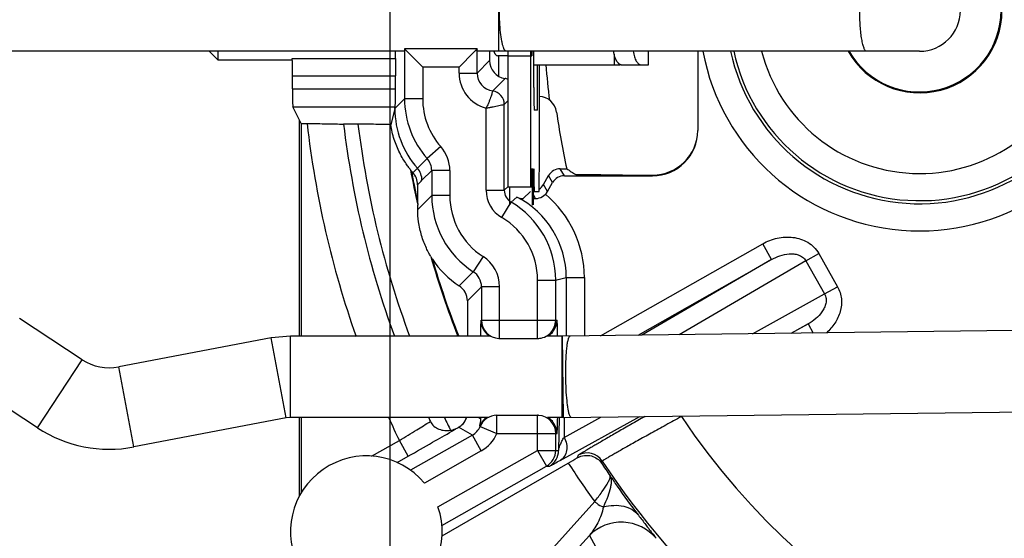
# Model space of a CAD drawing. Units: millimetres. Extents: x 0 to 420, y 0 to 297.
# Drawn here: x 48 to 81, y 193 to 210 of the extents above; entities that cross this region are included whole.
import ezdxf

# ---------------------------------------------------------------- set-up
doc = ezdxf.new("R2010")
doc.units = ezdxf.units.MM
doc.header["$LTSCALE"] = 23.1
doc.layers.get('0').update_dxf_attribs({"linetype": 'CONTINUOUS'})
for name, color, linetype in [('AUSFORMSCHRAEGEN', 7, 'CONTINUOUS'), ('BEZUGSACHSEN', 7, 'CONTINUOUS'), ('FASEN', 7, 'CONTINUOUS'), ('RUNDUNGEN', 7, 'CONTINUOUS'), ('ZEICHNUNGSBEMASSUNGEN', 7, 'CONTINUOUS')]:
    doc.layers.add(name, color=color, linetype=linetype)
doc.styles.get("Standard").update_dxf_attribs({"font": 'txt', "width": 0.7})
doc.dimstyles.new('DIMSTYLE_2', dxfattribs={"dimtxt": 3.5, "dimasz": 3.5, "dimexe": 0.18, "dimexo": 0.0625, "dimgap": 0.09, "dimtad": 1, "dimlfac": 0.333333, "dimdsep": 46, "dimtxsty": 'STANDARD', "dimblk": '_FILLED', "dimblk1": '_FILLED', "dimblk2": '_FILLED', "dimcen": 0.09, "dimclrt": 5, "dimadec": 0, "dimazin": 0, "dimtp": 0.2, "dimtm": 0.2, "dimtfac": 1, "dimtofl": 0, "dimtmove": 0, "dimatfit": 3, "dimldrblk": '_FILLED', "dimfxl": 1, "dimtolj": 1, "dimarcsym": 0})

# ---------------------------------------------------------------- blocks, each defined once
blk = doc.blocks.new('_FILLED')
at = {"color": 0, "linetype": 'BYBLOCK'}
blk.add_solid([(0, 0), (-1, 0.125), (-1, -0.125)], dxfattribs=at)
blk = doc.blocks.new('*D13')
at = {"layer": 'ZEICHNUNGSBEMASSUNGEN', "color": 2, "linetype": 'CONTINUOUS'}
for p, q in [((60.572, 192.053), (60.572, 261.363)), ((119.972, 251.453), (119.972, 261.363)), ((60.572, 259.863), (90.272, 259.863)), ((119.972, 259.863), (90.272, 259.863))]:
    blk.add_line(p, q, dxfattribs=at)
at = {"layer": 'ZEICHNUNGSBEMASSUNGEN', "color": 2, "linetype": 'CONTINUOUS', "xscale": 3.5, "yscale": 3.5, "zscale": 3.5, "rotation": 180}
blk.add_blockref('_FILLED', (60.572, 259.863), dxfattribs=at)
at = {"layer": 'ZEICHNUNGSBEMASSUNGEN', "color": 2, "linetype": 'CONTINUOUS', "xscale": 3.5, "yscale": 3.5, "zscale": 3.5}
blk.add_blockref('_FILLED', (119.972, 259.863), dxfattribs=at)
at = {"layer": 'ZEICHNUNGSBEMASSUNGEN', "color": 5, "linetype": 'CONTINUOUS', "insert": (90.272, 264.269), "char_height": 3.5, "width": 26.25, "attachment_point": 2, "line_spacing_factor": 0.9}
blk.add_mtext('\\Q15.0;19,8{\\Ftxt.shx;\\W1.000000;\\H3.500000; }[.780]', dxfattribs=at)
blk = doc.blocks.new('*D14')
at = {"layer": 'ZEICHNUNGSBEMASSUNGEN', "color": 2, "linetype": 'CONTINUOUS'}
for p, q in [((119.972, 239.753), (144.772, 239.753)), ((143.272, 239.753), (143.272, 210.053)), ((143.272, 180.353), (143.272, 210.053)), ((60.572, 180.353), (144.772, 180.353))]:
    blk.add_line(p, q, dxfattribs=at)
at = {"layer": 'ZEICHNUNGSBEMASSUNGEN', "color": 2, "linetype": 'CONTINUOUS', "xscale": 3.5, "yscale": 3.5, "zscale": 3.5}
for p, rotation in [((143.272, 239.753), 90), ((143.272, 180.353), 270)]:
    blk.add_blockref('_FILLED', p, dxfattribs=dict(at, rotation=rotation))
at = {"layer": 'ZEICHNUNGSBEMASSUNGEN', "color": 5, "linetype": 'CONTINUOUS', "insert": (138.866, 210.053), "char_height": 3.5, "width": 26.25, "attachment_point": 2, "rotation": 90, "line_spacing_factor": 0.9}
blk.add_mtext('\\Q15.0;19,8{\\Ftxt.shx;\\W1.000000;\\H3.500000; }[.780]', dxfattribs=at)

msp = doc.modelspace()

# ---------------------------------------------------------------- linework, layer by layer
at = {"color": 9, "linetype": 'CONTINUOUS'}
for p, q in [((64.1722, 208.7019), (64.1722, 211.4034)), ((64.1722, 207.8736), (64.1722, 208.5526)), ((64.4837, 208.5526), (65.273, 208.5526)), ((68.0005, 208.6096), (68.0005, 208.2526)), ((63.8722, 208.3919), (63.4585, 207.9782)), ((64.3865, 207.798), (63.9728, 207.3843)), ((64.3585, 206.939), (64.4837, 207.0642)), ((65.2821, 204.2026), (65.2717, 204.2026)), ((65.3136, 204.2026), (65.2979, 204.2026)), ((65.345, 204.2026), (65.3293, 204.2026)), ((62.8605, 200.9233), (63.3279, 201.3906)), ((63.1355, 200.4189), (63.6029, 200.8863)), ((57.132, 196.5394), (56.6274, 199.1918)), ((57.2722, 196.5526), (57.2722, 199.2526)), ((66.2722, 196.5526), (66.2722, 199.2526)), ((66.3172, 196.5529), (66.2834, 199.2527)), ((48.8905, 196.2125), (50.3688, 198.4719)), ((52.0852, 195.5792), (51.5806, 198.2317))]:
    msp.add_line(p, q, dxfattribs=at)
at = {"color": 7, "linetype": 'CONTINUOUS'}
for p, q in [((61.0307, 208.7019), (46.7722, 208.7019)), ((78.1222, 208.7019), (63.4807, 208.7019)), ((63.8722, 208.7019), (63.8722, 208.3919)), ((64.4837, 208.5526), (64.1281, 208.5526)), ((65.2337, 204.2026), (65.2337, 208.7019)), ((65.273, 208.7019), (65.273, 208.5526)), ((65.3397, 207.5026), (65.3397, 208.7019)), ((69.1394, 208.2526), (69.1394, 208.7019)), ((65.5217, 205.5526), (65.5217, 208.2526)), ((65.4562, 206.7526), (65.3463, 206.7526)), ((65.29, 203.683), (65.3057, 204.7223)), ((65.3214, 203.683), (65.3371, 204.7223)), ((61.4855, 204.2715), (61.4855, 203.7177)), ((64.4837, 204.2026), (65.2717, 204.2026)), ((65.327, 204.0526), (65.5086, 204.0526)), ((65.345, 204.2026), (65.345, 204.0526)), ((61.4855, 203.7177), (61.488, 203.5934)), ((63.1355, 200.4189), (63.1355, 199.2526)), ((50.3688, 198.4719), (48.2873, 199.8338)), ((56.6274, 199.1918), (51.5806, 198.2317)), ((57.2722, 199.2526), (56.6274, 199.1918)), ((63.8964, 199.2526), (57.2722, 199.2526)), ((66.2722, 199.2526), (65.7893, 199.2526)), ((48.8905, 196.2125), (46.8089, 197.5745)), ((66.3155, 196.5529), (87.9744, 196.8238)), ((57.132, 196.5394), (52.0852, 195.5792)), ((57.2722, 196.5526), (57.132, 196.5394)), ((63.8255, 196.5526), (57.2722, 196.5526)), ((66.2722, 196.5526), (65.7896, 196.5526)), ((66.3172, 196.5529), (66.2722, 196.5526))]:
    msp.add_line(p, q, dxfattribs=at)
at = {"color": 3, "linetype": 'CONTINUOUS'}
for p, q in [((64.4837, 204.2026), (64.4837, 208.7019)), ((65.3397, 208.2526), (68.0005, 208.2526))]:
    msp.add_line(p, q, dxfattribs=at)
at = {"color": 7, "linetype": 'CONTINUOUS'}
msp.add_lwpolyline([(90.1167, 199.5508), (90.0291, 199.5497), (66.2816, 199.2526)], dxfattribs=at)
for centre, radius, start, end in [((78.1222, 210.0526), 2.73, 209.66956, 150.33044), ((78.1222, 210.0526), 1.35, 270, 90), ((63.8358, 206.6607), 3.2024, 216.10302, 217.09664), ((63.5496, 206.6952), 3.0016, 220.91871, 222.29457), ((90.2722, 210.05), 29.4749, 190.40015, 192.40608), ((60.8856, 204.2716), 0.6, 359.99896, 42.29163), ((64.8916, 203.566), 3.4083, 209.4459, 211.13621), ((90.2722, 210.05), 29.4749, 196.24675, 201.49008), ((51.2722, 199.8526), 1.65, 236.80294, 280.77154), ((51.2722, 199.8526), 4.35, 236.80294, 280.77154)]:
    msp.add_arc(centre, radius, start, end, dxfattribs=at)
at = {"color": 9, "linetype": 'CONTINUOUS'}
msp.add_arc((94.7219, 207.3942), 31.2452, 208.17177, 210.24442, dxfattribs=at)
at = {"color": 7, "linetype": 'CONTINUOUS'}
for centre, major_axis, start_param, end_param in [((64.4722, 208.3919), (0.4243, 0.4243), 2.3562326, 3.7836483), ((64.3222, 207.3526), (0.3182, 0.3182), 0.4169719, 0.6420557), ((64.4856, 203.4452), (2.1215, 2.1215), 2.9351219, 3.3545896), ((62.5355, 200.4189), (0.4243, 0.4243), -0.7853601, 0.2129969)]:
    msp.add_ellipse(centre, major_axis=major_axis, ratio=0.9999239, start_param=start_param, end_param=end_param, dxfattribs=at)
at = {"color": 9, "linetype": 'CONTINUOUS'}
for points, knots in [([(64.3314, 208.824), (64.3202, 208.8542), (64.2996, 208.923), (64.2631, 209.0887), (64.2285, 209.341), (64.2032, 209.6819), (64.1975, 209.9258), (64.1975, 210.0526)], [0, 0, 0, 0, 0.0779918, 0.1734615, 0.4102523, 0.6930738, 1, 1, 1, 1]), ([(76.3678, 208.7019), (76.36, 208.7019), (76.3424, 208.7078), (76.3201, 208.7295), (76.2987, 208.7627), (76.278, 208.8078), (76.2581, 208.8646), (76.231, 208.9618), (76.202, 209.1088), (76.1746, 209.3112), (76.1542, 209.5421), (76.1416, 209.7924), (76.1387, 209.9648), (76.1387, 210.0526)], [0, 0, 0, 0, 0.0166673, 0.0377365, 0.0654842, 0.1007162, 0.143655, 0.1941687, 0.3164989, 0.463875, 0.6310598, 0.8121425, 1, 1, 1, 1]), ([(64.3499, 208.7798), (64.3483, 208.7831), (64.3416, 208.7976), (64.3357, 208.8125), (64.3314, 208.824)], [0, 0, 0, 0, 0.2333271, 1, 1, 1, 1]), ([(64.4266, 208.7019), (64.4199, 208.7019), (64.405, 208.7061), (64.3853, 208.7224), (64.3665, 208.7476), (64.3555, 208.7681), (64.3499, 208.7798)], [0, 0, 0, 0, 0.1763806, 0.3894938, 0.6609992, 1, 1, 1, 1]), ([(61.3293, 204.6753), (61.3424, 204.6871), (61.3937, 204.7339), (61.4437, 204.7822), (61.4803, 204.8189)], [0, 0, 0, 0, 0.2537777, 1, 1, 1, 1]), ([(61.4855, 204.2715), (61.4975, 204.2846), (61.545, 204.3354), (61.5936, 204.3853), (61.6303, 204.422)], [0, 0, 0, 0, 0.2540973, 1, 1, 1, 1]), ([(66.3948, 197.904), (66.3929, 198.0597), (66.3947, 198.2876), (66.4076, 198.5799), (66.4216, 198.7723), (66.4395, 198.9379), (66.4609, 199.0715), (66.482, 199.1608), (66.5017, 199.2125), (66.5121, 199.2315), (66.5176, 199.2389)], [0, 0, 0, 0, 0.3466672, 0.5066751, 0.6511393, 0.7758332, 0.8770315, 0.9520929, 0.9793893, 1, 1, 1, 1]), ([(66.5176, 199.2389), (66.5196, 199.2415), (66.5261, 199.2494), (66.5361, 199.2558), (66.5433, 199.2559)], [0, 0, 0, 0, 0.3101639, 1, 1, 1, 1]), ([(66.5251, 196.6216), (66.5149, 196.6478), (66.4966, 196.7113), (66.474, 196.8211), (66.4533, 196.9575), (66.4274, 197.1821), (66.4048, 197.5002), (66.3966, 197.7649), (66.3948, 197.904)], [0, 0, 0, 0, 0.0654169, 0.1527164, 0.2602681, 0.3855264, 0.6772212, 1, 1, 1, 1]), ([(66.5771, 196.5561), (66.5668, 196.556), (66.5507, 196.5705), (66.5366, 196.5946), (66.529, 196.6118), (66.5251, 196.6216)], [0, 0, 0, 0, 0.3561472, 0.6371234, 1, 1, 1, 1])]:
    msp.add_open_spline(points, degree=3, knots=knots, dxfattribs=at)
at = {"color": 7, "linetype": 'CONTINUOUS'}
for points, knots in [([(64.0113, 208.7005), (64.0189, 208.6792), (64.0311, 208.6492), (64.0512, 208.6132), (64.0747, 208.5789), (64.1039, 208.5526), (64.1281, 208.5526)], [0, 0, 0, 0, 0.3480473, 0.4966876, 0.6284272, 1, 1, 1, 1]), ([(65.4562, 206.7526), (65.4563, 206.7526), (65.4565, 206.7531), (65.4566, 206.7537), (65.4567, 206.7549), (65.457, 206.7572), (65.4573, 206.7614), (65.4576, 206.7676), (65.4579, 206.7757), (65.4582, 206.7855), (65.4585, 206.7971), (65.4589, 206.8158), (65.4594, 206.8433), (65.4599, 206.8811), (65.4604, 206.9248), (65.4609, 206.974), (65.4613, 207.0284), (65.4618, 207.1095), (65.4623, 207.2193), (65.4627, 207.3582), (65.4628, 207.5026), (65.4627, 207.6471), (65.4623, 207.786), (65.4618, 207.8958), (65.4613, 207.9769), (65.4609, 208.0313), (65.4604, 208.0805), (65.4599, 208.1242), (65.4594, 208.162), (65.4589, 208.1895), (65.4585, 208.2082), (65.4582, 208.2198), (65.4579, 208.2296), (65.4576, 208.2376), (65.4573, 208.2439), (65.457, 208.2481), (65.4567, 208.2504), (65.4566, 208.2516), (65.4565, 208.2522), (65.4563, 208.2526), (65.4562, 208.2526)], [0, 0, 0, 0, 0.0001852, 0.0006508, 0.0014124, 0.0024718, 0.0054834, 0.0096811, 0.015058, 0.021606, 0.0293085, 0.0381429, 0.059117, 0.084342, 0.1135697, 0.1465122, 0.1828662, 0.22227, 0.3086976, 0.402474, 0.5, 0.597526, 0.6913024, 0.77773, 0.8171338, 0.8534878, 0.8864303, 0.915658, 0.940883, 0.9618571, 0.9706915, 0.978394, 0.984942, 0.9903189, 0.9945166, 0.9975282, 0.9985876, 0.9993492, 0.9998148, 1, 1, 1, 1]), ([(65.3397, 207.5026), (65.3397, 207.4539), (65.3398, 207.3582), (65.3402, 207.2193), (65.3407, 207.1095), (65.3412, 207.0284), (65.3416, 206.974), (65.3421, 206.9248), (65.3426, 206.8811), (65.3431, 206.8433), (65.3436, 206.8158), (65.3441, 206.7971), (65.3444, 206.7855), (65.3447, 206.7757), (65.345, 206.7676), (65.3453, 206.7614), (65.3455, 206.7572), (65.3458, 206.7549), (65.3459, 206.7537), (65.3461, 206.7531), (65.3462, 206.7526), (65.3463, 206.7526)], [0, 0, 0, 0, 0.1949895, 0.3826363, 0.5554518, 0.6342608, 0.7069756, 0.772863, 0.8313173, 0.8817657, 0.9237136, 0.9413826, 0.9567878, 0.9698841, 0.980638, 0.9890333, 0.9950565, 0.9971753, 0.9986985, 0.9996297, 1, 1, 1, 1]), ([(65.5086, 204.0526), (65.5088, 204.0526), (65.509, 204.0535), (65.5093, 204.0547), (65.5096, 204.057), (65.5099, 204.0602), (65.5102, 204.0642), (65.5107, 204.0714), (65.5112, 204.0827), (65.5118, 204.0988), (65.5125, 204.1184), (65.5131, 204.1415), (65.5136, 204.1679), (65.5142, 204.1978), (65.515, 204.244), (65.516, 204.3095), (65.517, 204.3969), (65.5179, 204.4954), (65.5188, 204.6041), (65.5195, 204.722), (65.5202, 204.8478), (65.5209, 205.0281), (65.5215, 205.2638), (65.5217, 205.4551), (65.5217, 205.5526)], [0, 0, 0, 0, 0.0003701, 0.0013003, 0.0028221, 0.0049395, 0.0076526, 0.0109607, 0.0193568, 0.0301162, 0.0432149, 0.0586152, 0.0762782, 0.096165, 0.118234, 0.1686845, 0.2271308, 0.293028, 0.3657261, 0.4445428, 0.5286998, 0.617381, 0.804966, 1, 1, 1, 1]), ([(65.2769, 204.8026), (65.2768, 204.8026), (65.2767, 204.8023), (65.2766, 204.8018), (65.2765, 204.8009), (65.2763, 204.799), (65.2761, 204.7957), (65.2759, 204.7906), (65.2756, 204.7842), (65.2754, 204.7763), (65.2751, 204.7671), (65.2748, 204.7521), (65.2744, 204.7301), (65.274, 204.6999), (65.2736, 204.665), (65.2732, 204.6255), (65.2728, 204.5821), (65.2724, 204.5172), (65.272, 204.4293), (65.2717, 204.3182), (65.2717, 204.2416), (65.2717, 204.2026)], [0, 0, 0, 0, 0.0003687, 0.0012941, 0.0028099, 0.0049215, 0.010939, 0.0193457, 0.0301144, 0.0432123, 0.0586064, 0.0762634, 0.1182224, 0.1686767, 0.2271187, 0.2930247, 0.3657385, 0.4445313, 0.6173474, 0.8050479, 1, 1, 1, 1]), ([(65.2821, 204.2026), (65.2821, 204.2416), (65.2821, 204.3182), (65.2818, 204.4293), (65.2814, 204.5172), (65.281, 204.5821), (65.2806, 204.6255), (65.2803, 204.665), (65.2799, 204.6999), (65.2794, 204.7301), (65.279, 204.7521), (65.2787, 204.7671), (65.2785, 204.7763), (65.2782, 204.7842), (65.278, 204.7906), (65.2777, 204.7957), (65.2775, 204.799), (65.2773, 204.8009), (65.2772, 204.8018), (65.2771, 204.8023), (65.277, 204.8026), (65.2769, 204.8026)], [0, 0, 0, 0, 0.1949521, 0.3826526, 0.5554687, 0.6342615, 0.7069753, 0.7728813, 0.8313233, 0.8817776, 0.9237366, 0.9413936, 0.9567877, 0.9698856, 0.9806543, 0.989061, 0.9950785, 0.9971901, 0.9987059, 0.9996313, 1, 1, 1, 1]), ([(65.3083, 204.8026), (65.3082, 204.8026), (65.3081, 204.802), (65.3079, 204.8012), (65.3078, 204.7995), (65.3076, 204.7973), (65.3075, 204.7944), (65.3072, 204.7893), (65.3069, 204.7814), (65.3066, 204.77), (65.3063, 204.7562), (65.306, 204.74), (65.3058, 204.7284), (65.3057, 204.7223)], [0, 0, 0, 0, 0.0045131, 0.0166706, 0.0367158, 0.0646632, 0.1004992, 0.1442024, 0.2551115, 0.3970551, 0.5691766, 0.770488, 1, 1, 1, 1]), ([(65.3136, 204.2026), (65.3136, 204.2417), (65.3135, 204.3182), (65.3132, 204.4293), (65.3128, 204.5172), (65.3124, 204.5821), (65.3121, 204.6255), (65.3117, 204.665), (65.3113, 204.6999), (65.3108, 204.7301), (65.3104, 204.7521), (65.3101, 204.7671), (65.3099, 204.7764), (65.3096, 204.7842), (65.3094, 204.7906), (65.3091, 204.7957), (65.3089, 204.799), (65.3087, 204.8009), (65.3086, 204.8018), (65.3085, 204.8023), (65.3084, 204.8026), (65.3083, 204.8026)], [0, 0, 0, 0, 0.1949895, 0.3826363, 0.5554519, 0.634261, 0.7069757, 0.7728629, 0.831317, 0.881766, 0.9237148, 0.9413838, 0.9567886, 0.9698837, 0.9806358, 0.9890295, 0.9950521, 0.9971711, 0.9986951, 0.9996277, 1, 1, 1, 1]), ([(65.3397, 204.8026), (65.3396, 204.8026), (65.3395, 204.802), (65.3394, 204.8012), (65.3392, 204.7995), (65.339, 204.7973), (65.3389, 204.7944), (65.3386, 204.7893), (65.3383, 204.7814), (65.338, 204.77), (65.3377, 204.7562), (65.3374, 204.74), (65.3372, 204.7284), (65.3371, 204.7223)], [0, 0, 0, 0, 0.0045131, 0.0166706, 0.0367158, 0.0646632, 0.1004992, 0.1442024, 0.2551115, 0.3970551, 0.5691766, 0.770488, 1, 1, 1, 1]), ([(65.345, 204.2026), (65.345, 204.2417), (65.3449, 204.3182), (65.3446, 204.4293), (65.3442, 204.5172), (65.3438, 204.5821), (65.3435, 204.6255), (65.3431, 204.665), (65.3427, 204.6999), (65.3423, 204.7301), (65.3419, 204.7521), (65.3415, 204.7671), (65.3413, 204.7764), (65.341, 204.7842), (65.3408, 204.7906), (65.3406, 204.7957), (65.3403, 204.799), (65.3401, 204.8009), (65.34, 204.8018), (65.3399, 204.8023), (65.3398, 204.8026), (65.3397, 204.8026)], [0, 0, 0, 0, 0.1949895, 0.3826363, 0.5554519, 0.634261, 0.7069757, 0.7728629, 0.831317, 0.881766, 0.9237148, 0.9413838, 0.9567886, 0.9698837, 0.9806358, 0.9890295, 0.9950521, 0.9971711, 0.9986951, 0.9996277, 1, 1, 1, 1]), ([(65.2821, 204.2026), (65.2821, 204.1636), (65.2822, 204.0871), (65.2825, 203.976), (65.2829, 203.8881), (65.2833, 203.8232), (65.2837, 203.7797), (65.284, 203.7403), (65.2844, 203.7054), (65.2849, 203.6752), (65.2853, 203.6532), (65.2856, 203.6382), (65.2858, 203.6289), (65.2861, 203.6211), (65.2863, 203.6147), (65.2866, 203.6096), (65.2868, 203.6063), (65.287, 203.6044), (65.2871, 203.6035), (65.2872, 203.603), (65.2873, 203.6026), (65.2874, 203.6026)], [0, 0, 0, 0, 0.1949895, 0.3826363, 0.5554519, 0.634261, 0.7069757, 0.7728629, 0.831317, 0.881766, 0.9237148, 0.9413838, 0.9567886, 0.9698837, 0.9806358, 0.9890295, 0.9950521, 0.9971711, 0.9986951, 0.9996277, 1, 1, 1, 1]), ([(65.3136, 204.2026), (65.3136, 204.1636), (65.3136, 204.0871), (65.3139, 203.976), (65.3143, 203.8881), (65.3147, 203.8232), (65.3151, 203.7797), (65.3154, 203.7403), (65.3159, 203.7054), (65.3163, 203.6752), (65.3167, 203.6532), (65.317, 203.6382), (65.3173, 203.6289), (65.3175, 203.6211), (65.3177, 203.6147), (65.318, 203.6096), (65.3182, 203.6063), (65.3184, 203.6044), (65.3185, 203.6035), (65.3186, 203.603), (65.3187, 203.6026), (65.3188, 203.6026)], [0, 0, 0, 0, 0.1949895, 0.3826363, 0.5554519, 0.634261, 0.7069757, 0.7728629, 0.831317, 0.881766, 0.9237148, 0.9413838, 0.9567886, 0.9698837, 0.9806358, 0.9890295, 0.9950521, 0.9971711, 0.9986951, 0.9996277, 1, 1, 1, 1]), ([(65.2874, 203.6026), (65.2875, 203.6026), (65.2876, 203.6033), (65.2878, 203.6041), (65.2879, 203.6058), (65.2881, 203.608), (65.2883, 203.6109), (65.2885, 203.616), (65.2888, 203.6239), (65.2891, 203.6353), (65.2894, 203.6491), (65.2897, 203.6653), (65.2899, 203.6769), (65.29, 203.683)], [0, 0, 0, 0, 0.0045131, 0.0166706, 0.0367158, 0.0646632, 0.1004992, 0.1442024, 0.2551115, 0.3970551, 0.5691766, 0.770488, 1, 1, 1, 1]), ([(65.3188, 203.6026), (65.3189, 203.6026), (65.319, 203.6033), (65.3192, 203.6041), (65.3193, 203.6058), (65.3195, 203.608), (65.3197, 203.6109), (65.3199, 203.616), (65.3202, 203.6239), (65.3205, 203.6353), (65.3208, 203.6491), (65.3211, 203.6653), (65.3213, 203.6769), (65.3214, 203.683)], [0, 0, 0, 0, 0.0045131, 0.0166706, 0.0367158, 0.0646632, 0.1004992, 0.1442024, 0.2551115, 0.3970551, 0.5691766, 0.770488, 1, 1, 1, 1])]:
    msp.add_open_spline(points, degree=3, knots=knots, dxfattribs=at)
at = {"color": 3, "linetype": 'CONTINUOUS'}
msp.add_open_spline([(64.5322, 204.2026), (64.5322, 204.1636), (64.5322, 204.0871), (64.5325, 203.976), (64.5329, 203.8881), (64.5333, 203.8232), (64.5337, 203.7797), (64.5341, 203.7403), (64.5345, 203.7054), (64.5349, 203.6752), (64.5353, 203.6532), (64.5356, 203.6382), (64.5359, 203.6289), (64.5361, 203.6211), (64.5364, 203.6147), (64.5366, 203.6096), (64.5368, 203.6063), (64.537, 203.6044), (64.5371, 203.6035), (64.5372, 203.603), (64.5373, 203.6026), (64.5374, 203.6026)], degree=3, knots=[0, 0, 0, 0, 0.1949895, 0.3826363, 0.5554519, 0.634261, 0.7069757, 0.7728629, 0.831317, 0.881766, 0.9237148, 0.9413838, 0.9567886, 0.9698837, 0.9806358, 0.9890295, 0.9950521, 0.9971711, 0.9986951, 0.9996277, 1, 1, 1, 1], dxfattribs=at)
at = {"layer": 'AUSFORMSCHRAEGEN', "color": 9, "linetype": 'CONTINUOUS'}
for p, q in [((57.3382, 207.4583), (60.7491, 207.4583)), ((57.3483, 206.8586), (60.7441, 206.8586))]:
    msp.add_line(p, q, dxfattribs=at)
at = {"layer": 'AUSFORMSCHRAEGEN', "color": 7, "linetype": 'CONTINUOUS'}
for p, q in [((57.6262, 206.3026), (57.3483, 206.8586)), ((57.6262, 206.3026), (57.6262, 199.2526)), ((57.6262, 196.5526), (57.6262, 194.0529))]:
    msp.add_line(p, q, dxfattribs=at)
for centre, radius, start, end in [((90.2722, 210.0526), 24.6, 184.19945, 186.96869), ((42.5722, 194.1012), 15, 359.40593, 360)]:
    msp.add_arc(centre, radius, start, end, dxfattribs=at)
for centre, ratio, start_param, end_param in [((57.3487, 207.4583), 0.0174551, -4.712389, -3.1764992), ((60.7439, 207.4583), 0.0087269, -3.1066861, -1.5707963)]:
    msp.add_ellipse(centre, major_axis=(0, 0.6), ratio=ratio, start_param=start_param, end_param=end_param, dxfattribs=at)
at = {"layer": 'BEZUGSACHSEN', "color": 7, "linetype": 'CONTINUOUS'}
for p, q in [((57.3382, 208.4026), (54.8722, 208.4026)), ((60.7302, 206.8031), (60.5959, 206.2658)), ((59.5083, 206.2817), (59.0309, 206.2817))]:
    msp.add_line(p, q, dxfattribs=at)
at = {"layer": 'BEZUGSACHSEN', "color": 9, "linetype": 'CONTINUOUS'}
for p, q in [((61.4897, 203.4492), (61.9529, 203.9124)), ((63.2989, 195.968), (62.8428, 196.2306))]:
    msp.add_line(p, q, dxfattribs=at)
at = {"layer": 'BEZUGSACHSEN', "color": 7, "linetype": 'CONTINUOUS'}
for centre, radius, start, end in [((78.1222, 210.0526), 2.7, 210.11318, 149.88682), ((90.2722, 210.0526), 31.4681, 186.88254, 200.07753), ((90.2722, 210.0526), 31.4681, 205.40706, 205.66419), ((62.595, 196.7046), 0.5325, 317.50423, 343.40101), ((37.6046, 239.0996), 49.7467, 300.18774, 300.3491), ((48.8111, 219.9555), 27.5638, 300.35337, 300.60148), ((62.5505, 196.7505), 0.5966, 299.64828, 311.84187), ((62.5813, 196.7162), 0.5505, 311.83609, 317.57478)]:
    msp.add_arc(centre, radius, start, end, dxfattribs=at)
at = {"layer": 'BEZUGSACHSEN', "color": 9, "linetype": 'CONTINUOUS'}
for centre, radius, start, end in [((90.2722, 210.05), 30.9938, 186.9835, 200.39054), ((90.2722, 210.05), 29.4995, 190.30337, 192.64286), ((90.2722, 210.05), 29.4995, 196.0573, 201.4712), ((90.2722, 210.05), 30.9938, 205.82326, 206.68342), ((62.5491, 196.7543), 0.6004, 311.69845, 340.31486)]:
    msp.add_arc(centre, radius, start, end, dxfattribs=at)
at = {"layer": 'BEZUGSACHSEN', "color": 7, "linetype": 'CONTINUOUS'}
for points, knots in [([(57.8201, 206.3026), (58.0453, 206.3026), (58.449, 206.2995), (58.8527, 206.2899), (59.0309, 206.2817)], [0, 0, 0, 0, 0.5580178, 1, 1, 1, 1]), ([(60.5959, 206.2658), (60.4301, 206.2717), (60.0675, 206.2793), (59.705, 206.2817), (59.5083, 206.2817)], [0, 0, 0, 0, 0.4577298, 1, 1, 1, 1]), ([(61.2484, 204.7737), (61.2309, 204.7977), (61.1815, 204.8614), (61.0964, 204.9803), (60.9933, 205.1408), (60.8481, 205.4042), (60.6945, 205.7783), (60.6201, 206.1), (60.5959, 206.2658)], [0, 0, 0, 0, 0.0539681, 0.1470112, 0.2662311, 0.4013645, 0.6947697, 1, 1, 1, 1]), ([(61.4897, 203.4492), (61.4895, 203.4633), (61.4891, 203.5114), (61.4886, 203.5595), (61.488, 203.5934)], [0, 0, 0, 0, 0.2946966, 1, 1, 1, 1]), ([(61.9236, 201.8905), (61.9023, 201.9282), (61.85, 202.0211), (61.77, 202.1815), (61.6874, 202.3771), (61.5901, 202.6639), (61.5118, 203.0231), (61.4908, 203.3131), (61.4897, 203.4492)], [0, 0, 0, 0, 0.0793589, 0.1955408, 0.3284437, 0.4684732, 0.7505041, 1, 1, 1, 1]), ([(61.9085, 196.424), (61.9367, 196.3654), (62.0186, 196.2589), (62.1903, 196.1584), (62.3832, 196.1149), (62.515, 196.1208), (62.5792, 196.1319)], [0, 0, 0, 0, 0.2497447, 0.4996359, 0.7498004, 1, 1, 1, 1]), ([(62.5792, 196.1319), (62.6021, 196.1359), (62.6922, 196.1563), (62.7782, 196.1931), (62.8383, 196.2273)], [0, 0, 0, 0, 0.2515785, 1, 1, 1, 1]), ([(61.1757, 195.2729), (61.4441, 195.4251), (61.9258, 195.6994), (62.4064, 195.9757), (62.619, 196.0994)], [0, 0, 0, 0, 0.5565015, 1, 1, 1, 1])]:
    msp.add_open_spline(points, degree=3, knots=knots, dxfattribs=at)
at = {"layer": 'BEZUGSACHSEN', "color": 9, "linetype": 'CONTINUOUS'}
msp.add_open_spline([(60.8797, 195.7948), (61.0721, 195.9105), (61.4159, 196.1188), (61.7582, 196.3296), (61.9085, 196.424)], degree=3, knots=[0, 0, 0, 0, 0.5585107, 1, 1, 1, 1], dxfattribs=at)
at = {"layer": 'FASEN', "color": 7, "linetype": 'CONTINUOUS'}
for p, q in [((54.5729, 208.7019), (54.8722, 208.4026)), ((54.8722, 208.4026), (54.8722, 208.7019))]:
    msp.add_line(p, q, dxfattribs=at)
at = {"layer": 'RUNDUNGEN', "color": 7, "linetype": 'CONTINUOUS'}
for p, q in [((63.4585, 208.7776), (61.0528, 208.7776)), ((61.0529, 208.7776), (61.0529, 207.1257)), ((61.6529, 208.1776), (61.0529, 208.7776)), ((63.3476, 208.6668), (62.8585, 208.1776)), ((63.4585, 207.9782), (63.4585, 208.7776)), ((70.7722, 208.7019), (70.7722, 206.0697)), ((68.2266, 208.2526), (69.1394, 208.2526)), ((57.3382, 207.4583), (57.3382, 207.8841)), ((60.7491, 207.4583), (60.7491, 207.8841)), ((64.3585, 204.089), (64.3585, 206.939)), ((60.7302, 206.8031), (60.7441, 206.8586)), ((57.5722, 199.2526), (57.5722, 206.4107)), ((57.6262, 206.3026), (57.8201, 206.3026)), ((61.9529, 204.7446), (61.9529, 203.9124)), ((66.215, 204.8026), (66.428, 204.8026)), ((65.6521, 204.2776), (65.8253, 204.5777)), ((65.7866, 204.0446), (65.9598, 204.3446)), ((66.3495, 204.5696), (69.2722, 204.5696)), ((68.2721, 204.5958), (69.2722, 204.5958)), ((65.2918, 203.8185), (65.3135, 203.8186)), ((65.3135, 203.8186), (65.3973, 203.8189)), ((68.7913, 199.284), (73.2172, 201.7936)), ((63.6029, 200.8863), (63.6029, 199.7776)), ((74.4284, 199.6576), (73.8819, 199.3477)), ((64.2029, 199.1776), (65.505, 199.1776)), ((57.5722, 194.1012), (57.5722, 196.5526)), ((63.5694, 196.5503), (63.5698, 196.5092)), ((64.0826, 196.6276), (65.505, 196.6276)), ((63.2989, 195.968), (61.2532, 194.8081)), ((60.8071, 195.0639), (61.1757, 195.2729)), ((62.2913, 192.9774), (65.7567, 194.9424)), ((62.2961, 192.6245), (66.4778, 195.0424))]:
    msp.add_line(p, q, dxfattribs=at)
at = {"layer": 'RUNDUNGEN', "color": 9, "linetype": 'CONTINUOUS'}
for p, q in [((57.3305, 208.4624), (60.753, 208.4624)), ((57.3382, 207.8841), (60.7491, 207.8841)), ((61.6529, 208.1776), (61.6529, 207.1257)), ((62.8585, 208.1776), (61.6529, 208.1776)), ((62.8585, 207.9782), (62.8585, 208.1776)), ((62.8585, 207.9782), (63.4585, 207.9782)), ((61.0529, 207.1257), (60.7302, 206.8031)), ((61.6529, 207.1257), (61.0529, 207.1257)), ((63.7585, 204.0889), (63.7585, 206.8164)), ((62.2529, 205.5383), (61.8029, 205.1415)), ((61.4803, 204.8189), (61.8029, 205.1414)), ((61.6303, 204.422), (61.9529, 204.7446)), ((62.5529, 204.7446), (61.9529, 204.7446)), ((62.5529, 204.7446), (62.5529, 203.9124)), ((66.3495, 204.5696), (66.215, 204.8026)), ((65.7866, 204.0446), (65.6521, 204.2776)), ((65.9598, 204.3446), (65.8253, 204.5777)), ((69.2722, 204.5696), (69.2722, 204.5958)), ((63.7585, 204.0889), (64.3585, 204.0889)), ((64.3585, 204.089), (64.4837, 204.2142)), ((65.2222, 204.0526), (64.9862, 203.8167)), ((62.5529, 203.9124), (61.9529, 203.9124)), ((64.2766, 203.1837), (64.5805, 203.7009)), ((64.5805, 203.7009), (64.7789, 203.8639)), ((65.3973, 203.8189), (65.3254, 203.9436)), ((67.5474, 199.2685), (72.9211, 202.3155)), ((73.2171, 201.7935), (72.9211, 202.3155)), ((74.3505, 201.7533), (74.778, 201.9957)), ((74.778, 201.9957), (75.4032, 200.8932)), ((63.6529, 201.895), (63.3279, 201.3906)), ((73.2172, 201.7936), (68.9198, 199.2856)), ((74.3504, 201.7534), (70.1484, 199.301)), ((74.3504, 201.7534), (74.9757, 200.6507)), ((65.4608, 199.1776), (65.4608, 201.1146)), ((65.4608, 201.1146), (66.0607, 201.1146)), ((66.0607, 199.7776), (66.0607, 201.1146)), ((66.4119, 201.1937), (66.4119, 199.2526)), ((66.4119, 201.1937), (67.0118, 201.1937)), ((67.0118, 201.1937), (67.0118, 199.2618)), ((64.2029, 200.8863), (63.6029, 200.8863)), ((64.2029, 199.1776), (64.2029, 200.8863)), ((74.9756, 200.6508), (75.4032, 200.8932)), ((72.5798, 199.3314), (74.9757, 200.6507)), ((63.6029, 199.7776), (66.1049, 199.7776)), ((73.8653, 199.3475), (74.4284, 199.6576)), ((74.4282, 199.6575), (74.5988, 199.3567)), ((63.5698, 196.5092), (63.4953, 196.5526)), ((64.1102, 196.0276), (64.1102, 196.6276)), ((65.4608, 195.4643), (65.4608, 196.6276)), ((66.1714, 196.5539), (66.1577, 195.4635)), ((66.2069, 195.1303), (68.8477, 196.5845)), ((66.3384, 195.8946), (67.5621, 196.5685)), ((66.3467, 196.5516), (66.3384, 195.8946)), ((63.5317, 196.2652), (63.5566, 196.2588)), ((63.5566, 196.2588), (64.1102, 196.0276)), ((59.962, 195.2744), (60.8797, 195.7948)), ((61.1757, 195.2729), (60.8798, 195.7948)), ((63.5948, 195.4461), (63.2988, 195.968)), ((64.1101, 196.0276), (66.1049, 196.0276)), ((66.0607, 195.4643), (66.0607, 196.0276)), ((63.5948, 195.4461), (61.7142, 194.3798)), ((62.1604, 193.5929), (65.4608, 195.4643)), ((65.4608, 195.4643), (65.7567, 194.9424)), ((65.4608, 195.4643), (66.0607, 195.4643)), ((66.0607, 195.4643), (66.1577, 195.4635)), ((66.808, 195.301), (66.7748, 195.2148)), ((65.7567, 194.9424), (65.8537, 194.9416)), ((67.6048, 195.1093), (67.5793, 195.0451)), ((61.4184, 187.1734), (67.3545, 193.7661)), ((62.769, 187.746), (67.1782, 192.6429))]:
    msp.add_line(p, q, dxfattribs=at)
at = {"layer": 'RUNDUNGEN', "color": 3, "linetype": 'CONTINUOUS'}
msp.add_line((68.0005, 208.2526), (68.2119, 208.2526), dxfattribs=at)
at = {"layer": 'RUNDUNGEN', "color": 9, "linetype": 'CONTINUOUS'}
for centre, radius, start, end in [((78.1222, 210.0526), 7.31, 190.65281, 339.918), ((78.1222, 210.0526), 5.4078, 194.47456, 340.4852), ((64.0583, 207.9781), 1.1998, 179.99748, 255.53074), ((64.0584, 207.9781), 0.6, 179.99512, 261.78961), ((63.9085, 206.9389), 0.45, 0.0055, 81.78531), ((64.0528, 207.1258), 2.9999, 180.00059, 221.41107), ((64.0528, 207.1257), 2.3999, 179.99964, 221.41025), ((63.73, 206.8032), 2.9997, 180.00229, 221.41419), ((90.2722, 210.0526), 32.6681, 186.59157, 199.32672), ((61.3525, 204.7445), 1.2003, 0.00581, 41.40407), ((61.353, 204.7447), 0.5999, 359.98868, 41.40948), ((61.0304, 204.422), 0.5999, 0.00191, 41.41387), ((64.8085, 204.0889), 1.0499, 179.99934, 239.56406), ((64.8084, 204.0889), 0.4499, 179.98671, 239.56632), ((63.4122, 201.1937), 3.5996, 0.0006, 50.12727), ((64.953, 203.9125), 3.0001, 180.00213, 237.20302), ((64.9529, 203.9124), 2.4001, 180.00172, 237.20193), ((63.0607, 201.1144), 3, 0.00311, 59.56198), ((63.4121, 201.1936), 2.9998, 0.00269, 62.89413), ((63.0608, 201.1144), 2.4, 0.00413, 59.56285), ((63.0028, 200.8862), 1.2001, 0.00407, 57.20112), ((63.003, 200.8864), 0.5999, 359.99886, 57.20276), ((64.0578, 210.8186), 9.9085, 281.66196, 283.7439), ((39.117, 198.7703), 27.015, 1.02981, 1.50463), ((90.2722, 210.0526), 32.6681, 204.43225, 205.87736), ((63.9001, 196.5064), 0.3303, 171.92886, 179.52013), ((42.325, 196.9641), 23.8062, 358.46076, 359.00179), ((90.2722, 210.0526), 24.15, 213.89436, 326.10564), ((63.003, 196.4898), 0.5999, 299.55254, 337.34395), ((63.0039, 196.4887), 1.1983, 299.54056, 337.37442), ((65.4608, 195.4642), 0.5999, 299.55654, 0.00859), ((65.5578, 195.4634), 0.5999, 299.55651, 0.00862), ((67.1039, 194.779), 0.6, 33.40013, 119.54695), ((91.5256, 211.3088), 29.8662, 213.00034, 215.97112), ((90.0397, 209.8181), 26.8833, 213.33446, 214.41626), ((90.2722, 210.0526), 27.1498, 213.3947, 326.6053), ((68.2388, 191.5817), 1.5002, 40.05938, 134.98372)]:
    msp.add_arc(centre, radius, start, end, dxfattribs=at)
at = {"layer": 'RUNDUNGEN', "color": 7, "linetype": 'CONTINUOUS'}
for centre, radius, start, end in [((78.1222, 210.0526), 6.41, 192.16859, 339.918), ((78.1222, 210.0526), 6.3078, 192.36704, 340.4852), ((65.4959, 206.6032), 0.6, 7.90916, 87.52775), ((90.2722, 210.0526), 24.4153, 187.92646, 192.41724), ((112.8302, 275.9647), 84.9541, 236.893065, 237.133237), ((65.3955, 204.2705), 0.4516, 270.23504, 329.97284), ((64.9815, 204.2744), 0.4578, 243.73919, 270.5904), ((64.1845, 199.7784), 0.6037, 180.07026, 202.43077), ((64.2029, 199.7776), 0.6, 179.99814, 267.90085), ((65.4607, 199.7776), 0.6, 270.0047, 0.00472), ((65.5011, 199.7784), 0.6038, 337.57344, 359.9299), ((107.0937, 198.8857), 43.5258, 179.16975, 179.51381), ((81.8445, 199.2566), 18.2739, 178.83073, 179.18539), ((64.1808, 199.7777), 0.6001, 202.50343, 241.55718), ((65.5049, 199.7776), 0.6, 298.44624, 337.50146), ((64.2029, 199.7663), 0.5886, 267.85816, 269.99774), ((64.1101, 196.0279), 0.5998, 89.98803, 157.35764), ((65.4607, 196.0357), 0.5919, 85.72606, 89.99139), ((65.4608, 196.0277), 0.5999, 359.99308, 85.791), ((65.5049, 196.0276), 0.6, 22.50044, 61.5292), ((64.0831, 196.0269), 0.6007, 145.52592, 156.62444), ((65.5011, 196.0269), 0.6038, 0.07013, 22.42842), ((59.7861, 192.7666), 2.514, 39.91846, 19.18931), ((15.92, 282.4963), 101.0162, 300.032533, 300.227321)]:
    msp.add_arc(centre, radius, start, end, dxfattribs=at)
for centre, major_axis, ratio, start_param, end_param in [((60.7491, 210.0526), (0, 1.65), 0.0087269, -2.8716599, -2.5327859), ((57.3277, 207.8841), (0, 0.6), 0.0174551, 4.712389, 6.0132525), ((60.7544, 207.8841), (0, 0.6), 0.0087269, 0.2699328, 1.5707963), ((69.2722, 206.0959), (0, 1.5001), 0.9999619, 3.1415927, 4.6950272), ((69.2722, 206.0697), (0, 1.5001), 0.9999619, -3.1415927, -1.5707963), ((66.215, 204.3526), (-0.225, 0.3897), 0.9999492, -0.5235768, 0.5235768), ((65.2624, 204.5027), (0.225, -0.3897), 0.9999492, 6.3521672, 6.8067621), ((66.3495, 204.1196), (-0.225, 0.3897), 0.9999492, -0.5235768, 0.5235768)]:
    msp.add_ellipse(centre, major_axis=major_axis, ratio=ratio, start_param=start_param, end_param=end_param, dxfattribs=at)
for points, knots in [([(63.4585, 208.7776), (63.4582, 208.7776), (63.4575, 208.7766), (63.4557, 208.7753), (63.4531, 208.7725), (63.4478, 208.7672), (63.439, 208.7582), (63.426, 208.7451), (63.41, 208.729), (63.3835, 208.7026), (63.3624, 208.6816), (63.3476, 208.6668)], [0, 0, 0, 0, 0.0057304, 0.0206545, 0.0444555, 0.076783, 0.1655981, 0.2842552, 0.4299036, 0.5996675, 1, 1, 1, 1]), ([(68.6302, 208.7019), (68.6343, 208.6705), (68.6449, 208.6098), (68.6679, 208.5234), (68.6967, 208.446), (68.73, 208.3794), (68.7662, 208.3254), (68.8043, 208.2851), (68.843, 208.2594), (68.8708, 208.2526), (68.8834, 208.2526)], [0, 0, 0, 0, 0.1738999, 0.3385967, 0.4908911, 0.6278144, 0.7471275, 0.847724, 0.9305806, 1, 1, 1, 1]), ([(68.2721, 204.5958), (68.1739, 204.5958), (67.9805, 204.596), (67.6991, 204.5967), (67.4381, 204.5978), (67.2378, 204.5991), (67.0951, 204.6004), (67.0037, 204.6014), (66.9243, 204.6025), (66.8577, 204.6036), (66.8105, 204.6046), (66.7797, 204.6055), (66.762, 204.6061), (66.7479, 204.6068), (66.7374, 204.6072), (66.731, 204.6081), (66.7276, 204.6082), (66.7267, 204.6088)], [0, 0, 0, 0, 0.1907567, 0.3752153, 0.5461933, 0.6974955, 0.7639213, 0.8232377, 0.8747991, 0.9180874, 0.9525979, 0.9664152, 0.9778958, 0.9870156, 0.993751, 0.9980813, 1, 1, 1, 1]), ([(63.5808, 199.7776), (63.5805, 199.7777), (63.5802, 199.7766), (63.5799, 199.775), (63.5795, 199.772), (63.5789, 199.7658), (63.5782, 199.755), (63.5774, 199.7387), (63.5766, 199.7178), (63.5759, 199.6923), (63.5751, 199.6624), (63.5746, 199.6409), (63.5744, 199.6295)], [0, 0, 0, 0, 0.0047807, 0.0169364, 0.0368775, 0.0646469, 0.1436366, 0.2537564, 0.394799, 0.5665241, 0.7684621, 1, 1, 1, 1]), ([(66.7748, 195.2148), (66.8486, 195.2578), (67.0073, 195.3106), (67.2438, 195.2927), (67.4415, 195.2004), (67.5409, 195.1003), (67.5793, 195.0451)], [0, 0, 0, 0, 0.285496, 0.5398082, 0.7749415, 1, 1, 1, 1])]:
    msp.add_open_spline(points, degree=3, knots=knots, dxfattribs=at)
at = {"layer": 'RUNDUNGEN', "color": 3, "linetype": 'CONTINUOUS'}
msp.add_open_spline([(68.2266, 208.2526), (68.2012, 208.2526), (68.1686, 208.2723), (68.1381, 208.3023), (68.1127, 208.3325), (68.0824, 208.3792), (68.0499, 208.4457), (68.0215, 208.5232), (67.9986, 208.6096), (67.9881, 208.6704), (67.984, 208.7018)], degree=3, knots=[0, 0, 0, 0, 0.1421483, 0.1894908, 0.2419131, 0.3618067, 0.5004328, 0.6552019, 0.8228578, 1, 1, 1, 1], dxfattribs=at)
at = {"layer": 'RUNDUNGEN', "color": 9, "linetype": 'CONTINUOUS'}
for points, knots in [([(63.9728, 207.3843), (63.9684, 207.3688), (63.9523, 207.3106), (63.9246, 207.2238), (63.888, 207.1203), (63.8507, 207.0241), (63.8147, 206.9395), (63.7836, 206.8693), (63.7674, 206.8338), (63.7585, 206.8163)], [0, 0, 0, 0, 0.0795376, 0.298115, 0.4495238, 0.6214178, 0.8071967, 0.903177, 1, 1, 1, 1]), ([(63.7585, 206.8163), (63.7778, 206.8204), (63.8164, 206.8275), (63.8919, 206.8422), (64.0128, 206.8665), (64.1743, 206.8996), (64.2987, 206.926), (64.3585, 206.939)], [0, 0, 0, 0, 0.0964869, 0.1921137, 0.3772818, 0.7001897, 1, 1, 1, 1]), ([(72.9211, 202.3155), (73.0719, 202.401), (73.3999, 202.5291), (73.8413, 202.5565), (74.1821, 202.4818), (74.4214, 202.3732), (74.6286, 202.2113), (74.7353, 202.0713), (74.778, 201.9957)], [0, 0, 0, 0, 0.2498522, 0.4993818, 0.6245974, 0.7497434, 0.8748991, 1, 1, 1, 1]), ([(73.2172, 201.7936), (73.3054, 201.844), (73.4921, 201.9282), (73.7441, 201.983), (73.9505, 201.9825), (74.1054, 201.9524), (74.2501, 201.8817), (74.3242, 201.8001), (74.3504, 201.7534)], [0, 0, 0, 0, 0.2454777, 0.4920505, 0.6166626, 0.7426084, 0.8704368, 1, 1, 1, 1]), ([(75.4032, 200.8932), (75.4728, 200.7706), (75.5578, 200.4909), (75.5113, 200.0608), (75.3286, 199.6712), (75.1408, 199.4548), (75.0358, 199.36)], [0, 0, 0, 0, 0.2494724, 0.4993172, 0.7495469, 1, 1, 1, 1]), ([(74.9757, 200.6507), (75.0023, 200.6042), (75.0343, 200.4987), (75.0206, 200.3383), (74.9669, 200.1899), (74.8614, 200.0125), (74.685, 199.8244), (74.5169, 199.7074), (74.4284, 199.6576)], [0, 0, 0, 0, 0.1295398, 0.257373, 0.3833278, 0.507943, 0.7545203, 1, 1, 1, 1]), ([(66.1226, 199.4797), (66.122, 199.5024), (66.1208, 199.5452), (66.1187, 199.6051), (66.1166, 199.6563), (66.1144, 199.6986), (66.1123, 199.7316), (66.1103, 199.7535), (66.1086, 199.7661), (66.1075, 199.7723), (66.1066, 199.7756), (66.1055, 199.7777), (66.1049, 199.7776)], [0, 0, 0, 0, 0.2285427, 0.4290828, 0.6006769, 0.7423865, 0.853381, 0.9332533, 0.9614481, 0.9818091, 0.9944278, 1, 1, 1, 1]), ([(63.5698, 196.5092), (63.5702, 196.4889), (63.5692, 196.4516), (63.5633, 196.4006), (63.5555, 196.3589), (63.5475, 196.3257), (63.5404, 196.3003), (63.5355, 196.2838), (63.5328, 196.2743), (63.5317, 196.2696), (63.5312, 196.2671), (63.5313, 196.2653), (63.5317, 196.2652)], [0, 0, 0, 0, 0.2450832, 0.4504397, 0.6203563, 0.7575369, 0.8634802, 0.938862, 0.9652133, 0.9840293, 0.9953989, 1, 1, 1, 1]), ([(69.0139, 196.5859), (68.8608, 196.4986), (68.566, 196.3301), (68.1447, 196.0884), (67.8199, 195.9012), (67.5849, 195.7651), (67.43, 195.6751), (67.2907, 195.5938), (67.168, 195.5217), (67.0625, 195.4594), (66.975, 195.4072), (66.9137, 195.3701), (66.8741, 195.3457), (66.8514, 195.3315), (66.8338, 195.32), (66.8205, 195.3114), (66.8129, 195.3053), (66.8086, 195.3024), (66.808, 195.301)], [0, 0, 0, 0, 0.2071472, 0.3989792, 0.5706902, 0.6476334, 0.7179726, 0.7812667, 0.8371347, 0.8852049, 0.9251803, 0.9568178, 0.9694355, 0.9798922, 0.9881801, 0.9942925, 0.9982265, 1, 1, 1, 1]), ([(70.2261, 196.5851), (70.0559, 196.492), (69.7221, 196.3087), (69.2379, 196.041), (68.8552, 195.828), (68.5725, 195.6696), (68.3828, 195.5629), (68.2106, 195.4656), (68.0578, 195.3787), (67.9256, 195.303), (67.8292, 195.2471), (67.7633, 195.2086), (67.7226, 195.1845), (67.6879, 195.1638), (67.6593, 195.1464), (67.637, 195.1323), (67.6202, 195.1218), (67.6109, 195.1144), (67.6054, 195.111), (67.6048, 195.1093)], [0, 0, 0, 0, 0.1934635, 0.3797204, 0.5516556, 0.6302185, 0.702807, 0.7687412, 0.8273726, 0.8781532, 0.9205812, 0.9385313, 0.9542512, 0.9677012, 0.9788423, 0.9876502, 0.9941133, 0.9982244, 1, 1, 1, 1]), ([(66.1049, 196.0276), (66.1055, 196.0276), (66.1066, 196.0297), (66.1074, 196.033), (66.1086, 196.0392), (66.1103, 196.0517), (66.1122, 196.0735), (66.1144, 196.1064), (66.1166, 196.1486), (66.1187, 196.1996), (66.1207, 196.2592), (66.122, 196.3019), (66.1226, 196.3246)], [0, 0, 0, 0, 0.0055832, 0.0182085, 0.0385699, 0.0667601, 0.1466149, 0.2575915, 0.3992917, 0.5708858, 0.771436, 1, 1, 1, 1]), ([(66.1577, 195.4635), (66.1591, 195.4936), (66.1747, 195.5597), (66.2141, 195.6619), (66.2698, 195.7759), (66.3141, 195.854), (66.3384, 195.8945)], [0, 0, 0, 0, 0.1922705, 0.4278056, 0.6985288, 1, 1, 1, 1]), ([(66.3385, 195.8947), (66.3764, 195.8272), (66.43, 195.6825), (66.4356, 195.4584), (66.3626, 195.2588), (66.2627, 195.1624), (66.2069, 195.1303)], [0, 0, 0, 0, 0.2721874, 0.5321671, 0.7733872, 1, 1, 1, 1]), ([(65.8537, 194.9416), (65.8551, 194.9416), (65.8592, 194.9438), (65.8676, 194.9473), (65.8802, 194.9538), (65.8899, 194.9587), (65.8955, 194.9616)], [0, 0, 0, 0, 0.0896913, 0.2902664, 0.5958563, 1, 1, 1, 1]), ([(65.8955, 194.9616), (65.9368, 194.983), (66.0407, 195.0391), (66.1442, 195.0958), (66.2069, 195.1303)], [0, 0, 0, 0, 0.3942507, 1, 1, 1, 1]), ([(67.3545, 193.7661), (67.4366, 193.8709), (67.5783, 194.0582), (67.7315, 194.2849), (67.8146, 194.4328), (67.8513, 194.5141), (67.8696, 194.575), (67.8687, 194.6118), (67.8623, 194.6236)], [0, 0, 0, 0, 0.3948256, 0.6967516, 0.8102287, 0.8978884, 0.9600888, 1, 1, 1, 1]), ([(67.8623, 194.6236), (67.8913, 194.5768), (67.9077, 194.4819), (67.8985, 194.35), (67.8647, 194.1719), (67.781, 193.9144), (67.6942, 193.7032), (67.6444, 193.5881)], [0, 0, 0, 0, 0.1526393, 0.2515456, 0.3678957, 0.652748, 1, 1, 1, 1]), ([(67.8623, 194.6236), (67.9397, 194.5089), (68.2437, 194.0662), (68.5608, 193.6325), (68.802, 193.3152)], [0, 0, 0, 0, 0.2578003, 1, 1, 1, 1]), ([(67.6444, 193.5881), (67.6055, 193.4067), (67.4801, 193.0711), (67.2857, 192.7722), (67.1782, 192.6429)], [0, 0, 0, 0, 0.5244986, 1, 1, 1, 1]), ([(67.3545, 193.7661), (67.3756, 193.746), (67.4622, 193.672), (67.5641, 193.6152), (67.6444, 193.5881)], [0, 0, 0, 0, 0.2560102, 1, 1, 1, 1]), ([(67.6444, 193.5881), (67.7575, 193.6183), (67.9819, 193.6545), (68.309, 193.6284), (68.5941, 193.5177), (68.7438, 193.3885), (68.8021, 193.3153)], [0, 0, 0, 0, 0.2801095, 0.5385854, 0.7760839, 1, 1, 1, 1]), ([(68.802, 193.3152), (68.8833, 193.2082), (68.9974, 193.0597), (69.139, 192.8769), (69.2199, 192.7725), (69.2845, 192.6884), (69.3334, 192.6243), (69.3658, 192.5795), (69.3823, 192.5561), (69.3869, 192.5472)], [0, 0, 0, 0, 0.4175648, 0.5819474, 0.718387, 0.8280075, 0.9113581, 0.9687164, 1, 1, 1, 1])]:
    msp.add_open_spline(points, degree=3, knots=knots, dxfattribs=at)
at = {"layer": 'RUNDUNGEN', "color": 7, "linetype": 'CONTINUOUS'}
msp.add_open_spline([(63.7529, 196.5289), (63.6885, 196.4866), (63.6315, 196.4305), (63.5879, 196.3669)], degree=3, dxfattribs=at)

# ---------------------------------------------------------------- dimensions: what is measured, and where the dimension line sits
at = {"layer": 'ZEICHNUNGSBEMASSUNGEN', "color": 2, "linetype": 'CONTINUOUS'}
for base, p1, p2, angle, picture, middle in [((60.5722, 259.8628), (119.9722, 251.4526), (60.5722, 192.0526), 180, '*D13', (87.5222, 262.5187)), ((143.2717, 239.7526), (60.5722, 180.3526), (119.9722, 239.7526), 90, '*D14', (141.932, 207.5942))]:
    dim = msp.add_linear_dim(base=base, p1=p1, p2=p2, angle=angle, dimstyle='DIMSTYLE_2', dxfattribs=at)
    dim.commit()
    dim.dimension.update_dxf_attribs({"geometry": picture, "text_midpoint": middle, "dimtype": 160})

doc.saveas('drawing.dxf')
